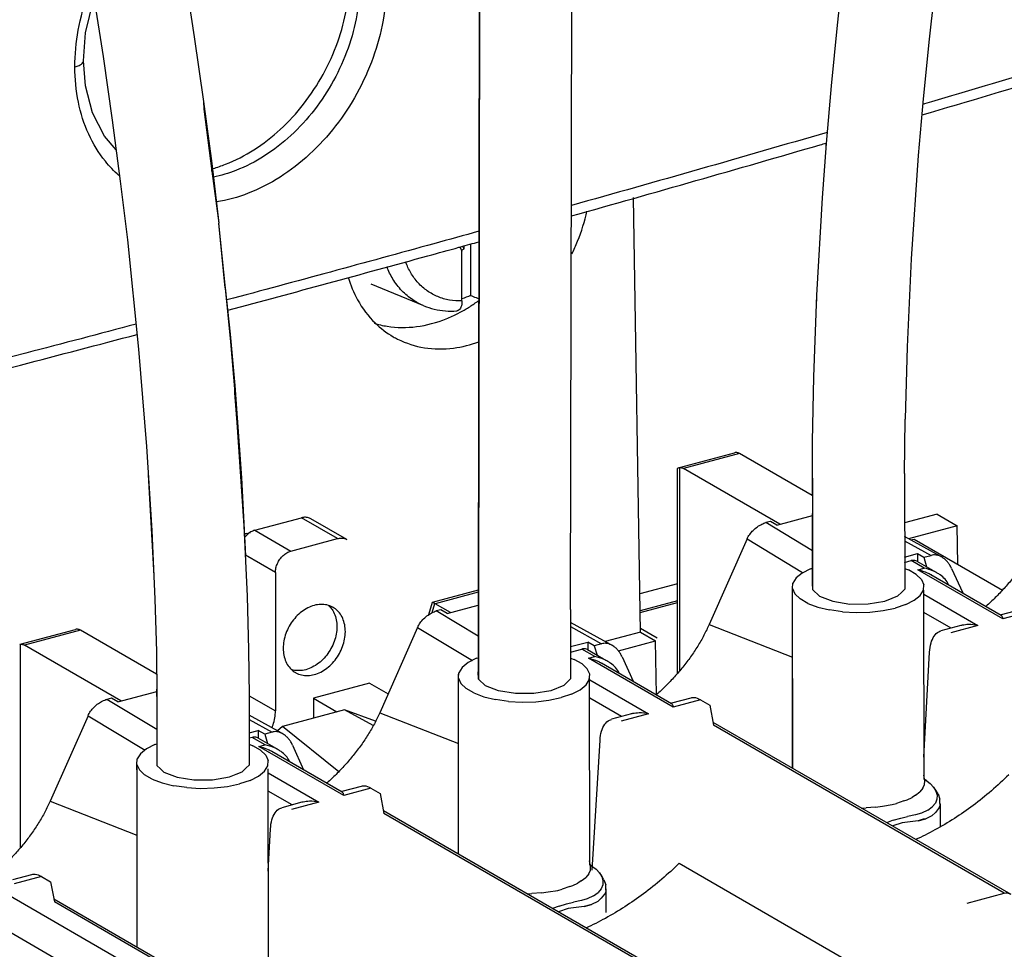
# Model space of a CAD drawing. Extents: x -191 to 726, y -820 to -148.
# Drawn here: x -51 to -25, y -312 to -288 of the extents above; entities that cross this region are included whole.
import ezdxf

# ---------------------------------------------------------------- set-up
doc = ezdxf.new("R2010")
doc.units = 0
doc.header["$LTSCALE"] = 1.21
doc.header["$MEASUREMENT"] = 0
doc.layers.get('0').update_dxf_attribs({"linetype": 'CONTINUOUS'})

msp = doc.modelspace()

# ---------------------------------------------------------------- linework, layer by layer
for p, q in [((-39.02209, -271.75956), (-39.07801, -303.03603)), ((-39.01755, -271.7602), (-39.07364, -303.21813)), ((-36.62177, -303.21179), (-36.56562, -271.71693)), ((-29.34407, -285.97855), (-29.53576, -287.67631)), ((-46.9038, -286.22204), (-46.62534, -287.99085)), ((-26.9013, -286.37514), (-27.09004, -288.04676)), ((-49.32257, -286.7725), (-49.0485, -288.51344)), ((-29.53576, -287.67631), (-29.69675, -289.29242)), ((-46.62534, -287.99085), (-46.37845, -289.70334)), ((-27.09004, -288.04676), (-27.24856, -289.63807)), ((-49.573, -288.62247), (-49.573, -288.62242)), ((-49.0485, -288.51344), (-48.80548, -290.19906)), ((-29.69675, -289.29242), (-29.82969, -290.82245)), ((-46.37845, -289.70334), (-46.37242, -289.91283)), ((-46.37845, -289.70334), (-46.16123, -291.35463)), ((-27.24856, -289.63807), (-27.37945, -291.14446)), ((-46.37242, -289.91283), (-46.1555, -291.56188)), ((-48.80548, -290.19906), (-48.59167, -291.82447)), ((-29.82969, -290.82245), (-29.93722, -292.26183)), ((-29.8241, -290.97495), (-29.82969, -290.82245)), ((-27.37945, -291.14446), (-27.56874, -293.88442)), ((-46.1555, -291.56188), (-46.16123, -291.35463)), ((-46.16123, -291.35463), (-45.97178, -292.93985)), ((-46.1555, -291.56188), (-45.97178, -292.93985)), ((-48.59167, -291.82447), (-48.4052, -293.38476)), ((-34.76479, -303.80733), (-34.94826, -292.26094)), ((-29.93722, -292.26183), (-30.08663, -294.85051)), ((-45.66858, -295.89263), (-45.97178, -292.93985)), ((-45.80294, -294.65722), (-45.97178, -292.93985)), ((-48.4052, -293.38476), (-48.10685, -296.29032)), ((-39.56706, -293.56806), (-39.51068, -293.68143)), ((-39.45225, -293.62537), (-39.4494, -293.53476)), ((-39.27976, -293.48675), (-39.27976, -294.86024)), ((-39.51068, -295.00746), (-39.51068, -293.68143)), ((-27.56874, -293.88442), (-27.67872, -296.23028)), ((-45.80294, -294.65722), (-45.66858, -295.89263)), ((-45.80294, -294.65722), (-45.66352, -296.09373)), ((-40.52515, -295.13472), (-41.92762, -294.55936)), ((-30.08663, -294.85051), (-30.16609, -297.02218)), ((-30.08663, -294.85051), (-30.08186, -295.01585)), ((-45.66858, -295.89263), (-45.55104, -297.25044)), ((-45.66858, -295.89263), (-45.66352, -296.09373)), ((-48.10685, -296.29032), (-47.89551, -298.87652)), ((-45.66352, -296.09373), (-45.54613, -297.44965)), ((-27.67872, -296.23028), (-27.7302, -298.14596)), ((-30.16609, -297.02218), (-30.1967, -298.74009)), ((-45.55104, -297.25044), (-45.37457, -299.70454)), ((-45.54613, -297.44965), (-45.55104, -297.25044)), ((-45.37457, -299.70454), (-45.54613, -297.44965)), ((-45.54613, -297.44965), (-45.3073, -300.98523)), ((-27.74402, -299.59611), (-27.7302, -298.14596)), ((-47.89551, -298.87652), (-47.75625, -301.10416)), ((-30.1967, -298.74009), (-30.19606, -300.15209)), ((-33.73095, -299.43386), (-32.2637, -299.04055)), ((-32.13046, -299.06282), (-33.61806, -299.46158)), ((-32.24307, -299.03616), (-32.26111, -299.04016)), ((-30.19604, -300.18009), (-32.13046, -299.06282)), ((-47.8483, -299.63174), (-47.70197, -302.31343)), ((-33.78273, -304.90573), (-33.78273, -299.47982)), ((-33.74624, -299.43826), (-33.73066, -299.43492)), ((-33.73066, -299.43492), (-33.73066, -304.84472)), ((-31.05631, -300.94118), (-33.61806, -299.46158)), ((-27.74402, -299.59611), (-27.74117, -302.66835)), ((-45.37457, -299.70454), (-45.26364, -301.7774)), ((-45.37457, -299.70454), (-45.3073, -300.98523)), ((-30.19517, -300.15209), (-30.19295, -302.67824)), ((-31.13896, -300.96333), (-30.19582, -300.71052)), ((-30.19583, -302.48714), (-30.19582, -300.65421)), ((-30.19356, -302.58649), (-30.19582, -300.65421)), ((-26.88106, -300.67323), (-27.74281, -300.90424)), ((-26.88106, -300.67323), (-26.34798, -300.98112)), ((-45.3073, -300.98523), (-45.2236, -302.84999)), ((-45.01319, -301.10256), (-43.77352, -300.77025)), ((-42.81639, -301.32307), (-43.77352, -300.77025)), ((-42.56632, -301.34977), (-43.52345, -300.79695)), ((-31.30786, -300.86578), (-31.43186, -300.89902)), ((-30.19583, -301.64447), (-31.43186, -300.89902)), ((-31.13896, -300.96333), (-31.30786, -300.86578)), ((-26.34798, -300.98112), (-27.63617, -301.32643)), ((-26.33173, -302.00387), (-26.34798, -300.98112)), ((-47.75625, -301.10416), (-47.67411, -302.93409)), ((-45.2384, -301.18479), (-45.13368, -301.15672)), ((-45.2384, -301.18479), (-45.20142, -301.20615)), ((-45.01319, -301.10256), (-44.05605, -301.65537)), ((-44.05605, -301.65537), (-42.81639, -301.32307)), ((-31.93032, -301.33341), (-32.93675, -303.60441)), ((-31.93032, -301.33341), (-30.45607, -302.22252)), ((-26.79692, -301.79096), (-27.74247, -301.2676)), ((-27.74237, -301.37947), (-27.03906, -301.76875)), ((-27.57983, -301.35762), (-27.49159, -301.33396)), ((-27.49159, -301.33396), (-25.14131, -302.69142)), ((-44.46927, -302.22581), (-45.26422, -301.76667)), ((-27.74196, -301.81434), (-27.40289, -301.72345)), ((-27.40289, -301.72345), (-27.23399, -301.82101)), ((-27.40289, -301.72345), (-27.40289, -301.92582)), ((-27.23399, -301.82101), (-27.03906, -301.76875)), ((-27.74183, -301.95714), (-27.56456, -301.90962)), ((-27.22183, -302.10757), (-27.56456, -301.90962)), ((-27.41452, -301.92564), (-26.98399, -302.1743)), ((-27.23399, -301.82101), (-27.15936, -302.07301)), ((-44.46927, -302.22581), (-44.46927, -305.90315)), ((-30.46556, -302.23825), (-30.62442, -302.36793)), ((-30.24166, -302.12441), (-30.46556, -302.23825)), ((-30.24166, -302.12441), (-30.19583, -302.10914)), ((-27.74168, -302.11781), (-27.64184, -302.1554)), ((-27.43586, -302.27437), (-27.64184, -302.1554)), ((-27.29724, -302.40759), (-27.43586, -302.27437)), ((-27.38712, -302.15188), (-27.22183, -302.10757)), ((-25.13361, -303.45344), (-27.38712, -302.15188)), ((-27.04453, -302.27911), (-25.17604, -303.35829)), ((-26.49209, -302.1174), (-26.19777, -302.76817)), ((-33.78273, -302.52329), (-34.78094, -302.79087)), ((-30.72236, -302.65165), (-30.71128, -302.50777)), ((-30.62442, -302.36793), (-30.71128, -302.50777)), ((-30.19583, -302.48714), (-30.19356, -302.58649)), ((-27.29724, -302.40759), (-27.23205, -302.54924)), ((-27.24313, -302.69312), (-27.23205, -302.54924)), ((-39.0774, -302.69057), (-40.29972, -303.01822)), ((-39.0775, -302.74858), (-40.22193, -303.05536)), ((-30.72303, -307.42271), (-30.72236, -302.65165)), ((-30.71864, -307.42525), (-30.72236, -302.65165)), ((-30.72236, -302.65165), (-30.65716, -302.7933)), ((-30.65716, -302.7933), (-30.51855, -302.92652)), ((-30.19356, -302.58649), (-30.19294, -302.67824)), ((-30.19294, -302.67824), (-30.00227, -302.85486)), ((-27.92217, -302.84832), (-27.82748, -302.75604)), ((-27.82748, -302.75604), (-27.74117, -302.66835)), ((-27.48885, -302.96263), (-27.32999, -302.83296)), ((-27.32999, -302.83296), (-27.24313, -302.69312)), ((-27.24313, -302.69312), (-27.23318, -307.71735)), ((-27.2321, -302.80051), (-25.79477, -303.63067)), ((-47.67411, -302.93409), (-47.63412, -304.32732)), ((-45.2236, -302.84999), (-45.18269, -304.27553)), ((-40.30459, -303.02127), (-40.39839, -303.34621)), ((-40.30217, -303.01888), (-40.30453, -303.02115)), ((-40.29785, -303.2872), (-40.22968, -303.05105)), ((-39.8166, -303.28946), (-40.22193, -303.05536)), ((-39.89925, -303.31161), (-39.07802, -303.09147)), ((-39.07802, -303.03603), (-39.07802, -304.86811)), ((-33.78273, -302.97408), (-34.77381, -303.23975)), ((-34.77308, -303.28583), (-33.78273, -303.02036)), ((-30.31256, -303.04549), (-30.51855, -302.92652)), ((-30.31256, -303.04549), (-30.04822, -303.14501)), ((-30.00227, -302.85486), (-29.79182, -302.9362)), ((-29.79182, -302.9362), (-29.65341, -302.98998)), ((-29.65341, -302.98998), (-29.20116, -303.06183)), ((-29.20116, -303.06183), (-28.71345, -303.0601)), ((-28.71345, -303.0601), (-28.26455, -302.98507)), ((-28.26455, -302.98507), (-28.07668, -302.90981)), ((-28.07668, -302.90981), (-27.92217, -302.84832)), ((-27.71275, -303.07648), (-27.99191, -303.16952)), ((-27.71275, -303.07648), (-27.48885, -302.96263)), ((-40.06815, -303.21406), (-40.19215, -303.2473)), ((-39.07802, -303.91923), (-40.19215, -303.2473)), ((-39.89925, -303.31161), (-40.06815, -303.21406)), ((-39.07364, -303.21813), (-39.07364, -305.06001)), ((-36.62177, -303.21179), (-36.62177, -305.05134)), ((-30.04822, -303.14501), (-29.73707, -303.22073)), ((-29.39271, -303.26934), (-29.73707, -303.22073)), ((-29.39271, -303.26934), (-29.03019, -303.28871)), ((-29.03019, -303.28871), (-28.66535, -303.27801)), ((-28.66535, -303.27801), (-28.31415, -303.23769)), ((-28.31415, -303.23769), (-27.99191, -303.16952)), ((-26.50599, -303.70535), (-27.23221, -303.28591)), ((-24.66939, -303.21304), (-25.17841, -303.34948)), ((-24.41048, -303.2596), (-25.13361, -303.45344)), ((-35.55721, -304.13924), (-36.62177, -303.55)), ((-32.93675, -303.60441), (-30.72262, -304.47132)), ((-51.25153, -304.13042), (-49.78428, -303.73711)), ((-49.65104, -303.75938), (-51.13864, -304.15814)), ((-49.76365, -303.73272), (-49.78169, -303.73672)), ((-47.62937, -304.92704), (-49.65104, -303.75938)), ((-40.69061, -303.68169), (-41.69704, -305.95269)), ((-40.69061, -303.68169), (-39.2329, -304.56083)), ((-36.62177, -303.66182), (-35.79935, -304.11703)), ((-34.76479, -303.80733), (-35.70265, -304.05874)), ((-34.76647, -303.70153), (-34.31855, -303.96024)), ((-34.76479, -303.80733), (-34.36395, -304.03885)), ((-26.24491, -303.63537), (-26.77682, -303.77795)), ((-25.79477, -303.63067), (-26.5179, -303.82452)), ((-51.26682, -304.13482), (-51.25124, -304.13148)), ((-51.25124, -304.13148), (-51.25124, -309.54127)), ((-36.62177, -304.19466), (-36.16318, -304.07173)), ((-35.99428, -304.16928), (-36.16318, -304.07173)), ((-36.16318, -304.07173), (-36.16318, -304.2741)), ((-35.79935, -304.11703), (-35.99428, -304.16928)), ((-35.352, -304.30371), (-34.36395, -304.03885)), ((-34.34116, -305.47275), (-34.36395, -304.03885)), ((-48.57689, -305.63774), (-51.13864, -304.15814)), ((-47.63412, -304.32732), (-47.62038, -305.51647)), ((-45.18269, -304.27553), (-45.16852, -305.50438)), ((-36.62177, -304.33749), (-36.32485, -304.2579)), ((-35.98212, -304.45585), (-36.32485, -304.2579)), ((-36.17481, -304.27392), (-35.74428, -304.52258)), ((-35.99428, -304.16928), (-35.91965, -304.42129)), ((-27.23305, -307.12988), (-27.07878, -304.33978)), ((-39.34775, -304.61923), (-39.50661, -304.7489)), ((-39.12385, -304.50538), (-39.34775, -304.61923)), ((-39.12385, -304.50538), (-39.07802, -304.49011)), ((-36.62177, -304.49957), (-36.52403, -304.53637)), ((-36.31805, -304.65534), (-36.52403, -304.53637)), ((-36.17944, -304.78856), (-36.31805, -304.65534)), ((-36.14741, -304.50016), (-35.98212, -304.45585)), ((-33.8939, -305.80172), (-36.14741, -304.50016)), ((-35.80481, -304.62739), (-33.93633, -305.70657)), ((-35.25238, -304.46568), (-34.95806, -305.11645)), ((-39.60531, -309.70054), (-39.60463, -304.92948)), ((-39.60092, -309.70307), (-39.60463, -304.92948)), ((-39.60455, -305.03263), (-39.59347, -304.88874)), ((-39.50661, -304.7489), (-39.59347, -304.88874)), ((-39.07364, -305.06001), (-39.07802, -304.86811)), ((-36.11424, -304.93021), (-36.17944, -304.78856)), ((-36.12532, -305.07409), (-36.11424, -304.93021)), ((-41.96931, -305.16724), (-43.45691, -305.56601)), ((-41.96931, -305.16724), (-41.47538, -305.45253)), ((-39.60455, -305.03263), (-39.53935, -305.17427)), ((-39.53935, -305.17427), (-39.40074, -305.3075)), ((-38.88295, -305.23664), (-39.07364, -305.06001)), ((-36.62177, -305.05134), (-36.80436, -305.22929)), ((-36.21218, -305.21393), (-36.12532, -305.07409)), ((-36.1254, -304.97095), (-36.11545, -309.99517)), ((-36.11427, -305.07839), (-34.55504, -305.97896)), ((-48.65954, -305.65989), (-47.62477, -305.38251)), ((-47.62038, -305.51647), (-47.62477, -305.3255)), ((-47.62477, -305.3255), (-47.62477, -307.15913)), ((-39.19476, -305.42646), (-39.40074, -305.3075)), ((-39.19476, -305.42646), (-38.93041, -305.52598)), ((-38.53499, -305.37112), (-38.88295, -305.23664)), ((-38.08273, -305.44296), (-38.53499, -305.37112)), ((-37.59502, -305.44124), (-38.08273, -305.44296)), ((-37.14612, -305.36621), (-37.59502, -305.44124)), ((-36.80436, -305.22929), (-37.14612, -305.36621)), ((-36.59494, -305.45745), (-36.37104, -305.3436)), ((-36.37104, -305.3436), (-36.21218, -305.21393)), ((-48.82844, -305.56234), (-48.95244, -305.59557)), ((-47.62477, -306.39629), (-48.95244, -305.59557)), ((-48.65954, -305.65989), (-48.82844, -305.56234)), ((-47.62038, -305.51647), (-47.62038, -307.35103)), ((-45.16852, -305.50438), (-45.16852, -307.34236)), ((-45.16631, -305.50056), (-44.46927, -305.90315)), ((-43.45691, -305.56601), (-43.45691, -306.09143)), ((-43.45691, -305.56601), (-42.83556, -305.92488)), ((-38.93041, -305.52598), (-38.61926, -305.6017)), ((-38.2749, -305.65031), (-38.61926, -305.6017)), ((-38.2749, -305.65031), (-37.91238, -305.66968)), ((-37.91238, -305.66968), (-37.54755, -305.65898)), ((-37.54755, -305.65898), (-37.19634, -305.61866)), ((-37.19634, -305.61866), (-36.87411, -305.55049)), ((-36.59494, -305.45745), (-36.87411, -305.55049)), ((-35.26628, -306.05363), (-36.11438, -305.56379)), ((-33.42968, -305.56131), (-33.93869, -305.69776)), ((-33.17077, -305.60788), (-33.8939, -305.80172)), ((-33.17077, -305.60788), (-32.92375, -305.75055)), ((-42.63044, -305.8699), (-44.28332, -306.31297)), ((-41.80694, -306.17804), (-42.63044, -305.8699)), ((-41.8672, -306.29247), (-42.63044, -305.8699)), ((-41.69704, -305.95269), (-39.6048, -306.77187)), ((-32.92375, -305.75055), (-32.82335, -306.28027)), ((-49.4509, -306.02997), (-50.45732, -308.30097)), ((-49.4509, -306.02997), (-47.93563, -306.94382)), ((-44.3175, -306.48752), (-45.16852, -306.01648)), ((-45.16852, -306.12829), (-44.55963, -306.46531)), ((-35.0052, -305.98365), (-35.53711, -306.12623)), ((-34.55504, -305.97896), (-35.27818, -306.1728)), ((-32.83838, -306.20095), (-24.91925, -310.77482)), ((-59.22279, -306.37279), (-43.23299, -315.60806)), ((-45.16852, -306.48569), (-44.92347, -306.42001)), ((-44.75457, -306.51756), (-44.92347, -306.42001)), ((-44.92347, -306.42001), (-44.92347, -306.62238)), ((-44.55963, -306.46531), (-44.75457, -306.51756)), ((-44.28332, -306.31297), (-44.41549, -306.43328)), ((-42.7873, -307.51921), (-44.28332, -306.31297)), ((-25.09258, -310.74535), (-32.82335, -306.28027)), ((-45.08514, -306.60618), (-45.16852, -306.62853)), ((-44.74241, -306.80413), (-45.08514, -306.60618)), ((-44.9351, -306.62219), (-44.50457, -306.87086)), ((-44.75457, -306.51756), (-44.67994, -306.76957)), ((-36.04614, -310.13262), (-35.83872, -306.68177)), ((-47.8945, -306.91025), (-48.05335, -307.03992)), ((-47.67059, -306.7964), (-47.8945, -306.91025)), ((-47.67059, -306.7964), (-47.62477, -306.78113)), ((-45.16852, -306.79059), (-45.07078, -306.82739)), ((-44.8648, -306.94636), (-45.07078, -306.82739)), ((-44.9077, -306.84844), (-44.74241, -306.80413)), ((-42.65419, -308.15), (-44.9077, -306.84844)), ((-44.72618, -307.07958), (-44.8648, -306.94636)), ((-44.5651, -306.97567), (-42.69662, -308.05485)), ((-44.01267, -306.81396), (-43.71835, -307.46473)), ((-43.78516, -316.26007), (-59.71866, -307.05731)), ((-48.15139, -307.32365), (-48.14022, -307.17976)), ((-48.05335, -307.03992), (-48.14022, -307.17976)), ((-47.62477, -307.15913), (-47.62038, -307.35103)), ((-44.72618, -307.07958), (-44.66098, -307.22123)), ((-44.67206, -307.36511), (-44.66098, -307.22123)), ((-48.15168, -307.32367), (-48.0861, -307.46529)), ((-48.15132, -307.46528), (-48.1513, -307.32365)), ((-48.14754, -312.17476), (-48.14687, -307.4037)), ((-48.14315, -312.1773), (-48.14687, -307.4037)), ((-48.0861, -307.46529), (-47.94748, -307.59852)), ((-47.62038, -307.35103), (-47.52047, -307.44359)), ((-47.52047, -307.44359), (-47.43167, -307.527)), ((-47.43167, -307.527), (-47.08373, -307.66147)), ((-45.51319, -307.58523), (-45.35313, -307.51963)), ((-45.35313, -307.51963), (-45.24412, -307.41338)), ((-45.24412, -307.41338), (-45.16852, -307.34236)), ((-44.91778, -307.63463), (-44.75893, -307.50495)), ((-44.75893, -307.50495), (-44.67206, -307.36511)), ((-44.66763, -307.44517), (-44.65769, -312.4694)), ((-47.7415, -307.71749), (-47.94748, -307.59852)), ((-47.7415, -307.71749), (-47.47716, -307.817)), ((-47.08373, -307.66147), (-46.63447, -307.73286)), ((-46.63447, -307.73286), (-46.32205, -307.73176)), ((-46.32205, -307.73176), (-46.14177, -307.73226)), ((-46.14177, -307.73226), (-45.69286, -307.65723)), ((-45.69286, -307.65723), (-45.51319, -307.58523)), ((-45.14169, -307.74847), (-45.42086, -307.84151)), ((-45.14169, -307.74847), (-44.91778, -307.63463)), ((-44.66106, -307.54998), (-43.31535, -308.32723)), ((-27.2082, -307.76311), (-27.23358, -307.6085)), ((-27.2145, -307.86047), (-27.2082, -307.76311)), ((-27.21397, -307.71683), (-27.18053, -307.73849)), ((-27.21397, -307.71683), (-27.14706, -307.7676)), ((-27.20792, -307.72667), (-27.14706, -307.7676)), ((-27.18053, -307.73849), (-27.14706, -307.7676)), ((-27.14706, -307.7676), (-27.06217, -307.83243)), ((-27.14582, -307.76604), (-27.14066, -307.77013)), ((-47.47716, -307.817), (-47.16601, -307.89272)), ((-46.82165, -307.94133), (-47.16601, -307.89272)), ((-46.82165, -307.94133), (-46.45912, -307.96071)), ((-46.45912, -307.96071), (-46.09429, -307.95)), ((-46.09429, -307.95), (-45.74308, -307.90968)), ((-45.74308, -307.90968), (-45.42086, -307.84151)), ((-44.02657, -308.40191), (-44.66116, -308.03538)), ((-42.18997, -307.90959), (-42.69898, -308.04604)), ((-41.93105, -307.95616), (-42.65419, -308.15)), ((-41.93105, -307.95616), (-41.68404, -308.09883)), ((-27.45448, -308.14545), (-27.33914, -308.05432)), ((-27.25859, -307.95841), (-27.33914, -308.05432)), ((-27.25859, -307.95841), (-27.2145, -307.86047)), ((-26.97103, -307.93131), (-27.06217, -307.83243)), ((-26.93151, -307.97926), (-26.97103, -307.93131)), ((-26.97103, -307.93131), (-26.90928, -308.03418)), ((-26.85224, -308.11115), (-26.93151, -307.97926)), ((-26.90928, -308.03418), (-26.87932, -308.13982)), ((-50.45732, -308.30097), (-48.15156, -309.20375)), ((-43.76549, -308.33192), (-44.2974, -308.47451)), ((-43.31535, -308.32723), (-44.03848, -308.52107)), ((-41.68404, -308.09883), (-41.58364, -308.62855)), ((-27.76249, -308.29503), (-27.96156, -308.36609)), ((-27.76249, -308.29503), (-27.67675, -308.26358)), ((-27.67675, -308.26358), (-27.54448, -308.20046)), ((-27.45448, -308.14545), (-27.54448, -308.20046)), ((-26.88373, -308.24637), (-26.92524, -308.35119)), ((-26.87932, -308.13982), (-26.88373, -308.24637)), ((-26.85224, -308.11115), (-26.80743, -308.24778)), ((-26.8054, -308.2935), (-26.80743, -308.24778)), ((-26.80588, -308.35553), (-26.80743, -308.24778)), ((-41.59867, -308.54922), (-33.67954, -313.1231)), ((-28.88646, -308.48347), (-28.76677, -308.4813)), ((-28.51264, -308.46354), (-28.76677, -308.4813)), ((-28.51264, -308.46354), (-28.33213, -308.43191)), ((-28.33213, -308.43191), (-28.0768, -308.39416)), ((-28.0768, -308.39416), (-27.96156, -308.36609)), ((-27.12989, -308.54091), (-27.29576, -308.61752)), ((-27.12989, -308.54091), (-27.00657, -308.45078)), ((-26.92524, -308.35119), (-27.00657, -308.45078)), ((-26.83913, -308.49517), (-26.92351, -308.6008)), ((-26.81531, -308.45591), (-26.83913, -308.49517)), ((-26.80125, -308.38685), (-26.81531, -308.45591)), ((-26.80588, -308.35553), (-26.80125, -308.38685)), ((-26.80125, -308.38685), (-26.80265, -308.35539)), ((-26.80125, -308.38685), (-26.80101, -308.97952)), ((-33.85287, -313.09363), (-41.58364, -308.62855)), ((-28.04489, -308.811), (-28.22005, -308.87571)), ((-28.04489, -308.811), (-27.84437, -308.75364)), ((-27.84437, -308.75364), (-27.66226, -308.70727)), ((-27.37979, -308.82452), (-27.8048, -308.87645)), ((-27.4539, -308.66143), (-27.66226, -308.70727)), ((-27.29576, -308.61752), (-27.4539, -308.66143)), ((-27.37979, -308.82452), (-27.18182, -308.76984)), ((-27.24696, -308.78412), (-27.37979, -308.82452)), ((-27.18182, -308.76984), (-27.24696, -308.78412)), ((-27.01725, -308.69079), (-27.18182, -308.76984)), ((-26.92351, -308.6008), (-27.01725, -308.69079)), ((-44.66163, -310.16251), (-44.59936, -309.03633)), ((-27.8048, -308.87645), (-28.05902, -308.96137)), ((-36.09047, -310.04094), (-36.11585, -309.88632)), ((-36.14086, -310.23623), (-36.09677, -310.13829)), ((-36.09677, -310.13829), (-36.09047, -310.04094)), ((-36.09625, -309.99465), (-36.0628, -310.01632)), ((-36.09625, -309.99465), (-36.02934, -310.04542)), ((-36.09019, -310.00449), (-36.02934, -310.04542)), ((-36.0628, -310.01632), (-36.02934, -310.04542)), ((-36.02934, -310.04542), (-35.94444, -310.11026)), ((-36.0281, -310.04386), (-36.02293, -310.04796)), ((-35.8533, -310.20913), (-35.94444, -310.11026)), ((-33.73416, -309.95217), (-26.02312, -314.40586)), ((-50.95026, -310.25787), (-51.45927, -310.39432)), ((-50.69134, -310.30444), (-51.41448, -310.49828)), ((-50.69134, -310.30444), (-50.44433, -310.44711)), ((-36.33675, -310.42327), (-36.42676, -310.47828)), ((-36.33675, -310.42327), (-36.22142, -310.33214)), ((-36.14086, -310.23623), (-36.22142, -310.33214)), ((-35.81379, -310.25708), (-35.8533, -310.20913)), ((-35.8533, -310.20913), (-35.79155, -310.312)), ((-35.73451, -310.38897), (-35.81379, -310.25708)), ((-35.79155, -310.312), (-35.76159, -310.41764)), ((-35.76159, -310.41764), (-35.76601, -310.5242)), ((-35.73451, -310.38897), (-35.6897, -310.52561)), ((-50.44433, -310.44711), (-50.34393, -310.97683)), ((-37.21441, -310.70974), (-36.95907, -310.67198)), ((-36.95907, -310.67198), (-36.84384, -310.64391)), ((-36.64477, -310.57285), (-36.84384, -310.64391)), ((-36.64477, -310.57285), (-36.55902, -310.54141)), ((-36.55902, -310.54141), (-36.42676, -310.47828)), ((-35.80752, -310.62902), (-35.88884, -310.7286)), ((-35.76601, -310.5242), (-35.80752, -310.62902)), ((-35.68352, -310.66467), (-35.69759, -310.73374)), ((-35.68767, -310.57132), (-35.6897, -310.52561)), ((-35.68815, -310.63336), (-35.6897, -310.52561)), ((-35.68815, -310.63336), (-35.68352, -310.66467)), ((-35.68352, -310.66467), (-35.68492, -310.63321)), ((-35.68352, -310.66467), (-35.68329, -311.25734)), ((-50.35896, -310.8975), (-42.43983, -315.47138)), ((-37.76873, -310.76129), (-37.64905, -310.75912)), ((-37.39492, -310.74137), (-37.64905, -310.75912)), ((-37.39492, -310.74137), (-37.21441, -310.70974)), ((-36.33617, -310.93925), (-36.54453, -310.98509)), ((-36.17804, -310.89535), (-36.33617, -310.93925)), ((-36.01216, -310.81873), (-36.17804, -310.89535)), ((-36.01216, -310.81873), (-35.88884, -310.7286)), ((-35.80578, -310.87862), (-35.89953, -310.96861)), ((-35.7214, -310.77299), (-35.80578, -310.87862)), ((-35.69759, -310.73374), (-35.7214, -310.77299)), ((-26.08431, -311.0112), (-25.09258, -310.74535)), ((-42.61316, -315.44191), (-50.34393, -310.97683)), ((-36.92717, -311.08882), (-37.10233, -311.15354)), ((-36.68707, -311.15427), (-36.9413, -311.2392)), ((-36.92717, -311.08882), (-36.72664, -311.03146)), ((-36.72664, -311.03146), (-36.54453, -310.98509)), ((-36.26207, -311.10234), (-36.68707, -311.15427)), ((-36.26207, -311.10234), (-36.06409, -311.04766)), ((-36.12923, -311.06195), (-36.26207, -311.10234)), ((-36.06409, -311.04766), (-36.12923, -311.06195)), ((-35.89953, -310.96861), (-36.06409, -311.04766))]:
    msp.add_line(p, q)
for points in [[(-49.573, -288.62242), (-49.51495, -287.88231), (-49.30142, -287.00286), (-49.29041, -286.97681)], [(-48.70185, -290.98693), (-49.01322, -290.62917), (-49.3326, -290.00745), (-49.5215, -289.28957), (-49.573, -288.62247)]]:
    msp.add_lwpolyline(points)
for points, knots in [([(-46.12495, -291.4859), (-46.01375, -291.45375), (-45.63649, -291.32545), (-45.0154, -291.00487), (-44.31465, -290.45995), (-43.69422, -289.7821), (-43.17888, -288.99739), (-42.79228, -288.13829), (-42.55426, -287.25011), (-42.49806, -286.64963), (-42.49806, -286.35829)], [0, 0, 0, 0, 0.34724779, 1.19387913, 2.0821039, 2.99715306, 3.93830981, 4.88678544, 5.81120506, 6.68520166, 6.68520166, 6.68520166, 6.68520166]), ([(-42.2218, -286.51786), (-42.2218, -286.81264), (-42.27853, -287.4154), (-42.5167, -288.30251), (-42.89964, -289.1553), (-43.41108, -289.93799), (-44.03076, -290.61847), (-44.73539, -291.16788), (-45.44101, -291.5322), (-45.91365, -291.67428), (-46.11669, -291.71618)], [0, 0, 0, 0, 0.8843483, 1.80517847, 2.74409272, 3.67695131, 4.59864544, 5.49274292, 6.34359765, 6.96554132, 6.96554132, 6.96554132, 6.96554132]), ([(-41.51895, -286.56746), (-41.51895, -286.89507), (-41.58261, -287.5668), (-41.8494, -288.55414), (-42.27707, -289.50137), (-42.84603, -290.36891), (-43.53421, -291.12286), (-44.31777, -291.73269), (-45.15763, -292.16622), (-45.74934, -292.33129), (-46.03901, -292.37683)], [0, 0, 0, 0, 0.98284083, 2.01170488, 3.05528112, 4.08757536, 5.11153577, 6.10402468, 7.05055145, 7.93021331, 7.93021331, 7.93021331, 7.93021331]), ([(-49.79972, -288.7872), (-49.79972, -288.45997), (-49.73446, -287.78939), (-49.55384, -287.14103), (-49.43552, -286.81986)], [0, 0, 0, 0, 0.98167918, 2.00851561, 2.00851561, 2.00851561, 2.00851561]), ([(-49.79972, -288.7872), (-49.75964, -288.77691), (-49.6907, -288.75353), (-49.60893, -288.70424), (-49.57428, -288.65265), (-49.57317, -288.62606), (-49.57328, -288.62248)], [0, 0, 0, 0, 0.124134034, 0.216422772, 0.284983224, 0.295723394, 0.295723394, 0.295723394, 0.295723394]), ([(-48.63085, -291.67065), (-48.76034, -291.55613), (-49.07628, -291.22458), (-49.47164, -290.57236), (-49.7427, -289.71298), (-49.79972, -289.09973), (-49.79972, -288.7872)], [0, 0, 0, 0, 0.51857541, 1.36692313, 2.26257492, 3.20015916, 3.20015916, 3.20015916, 3.20015916]), ([(-36.58561, -293.75507), (-36.53174, -293.64506), (-36.36739, -293.2771), (-36.24649, -292.89021), (-36.1865, -292.6164)], [0, 0, 0, 0, 0.36748375, 1.20839727, 1.20839727, 1.20839727, 1.20839727]), ([(-39.05824, -293.15494), (-39.45775, -293.26564), (-41.68925, -293.88208), (-43.92344, -294.48879), (-45.75922, -294.98057)], [0, 0, 0, 0, 1.24369557, 6.94522632, 6.94522632, 6.94522632, 6.94522632]), ([(-45.73129, -295.25264), (-43.9585, -294.7773), (-41.91146, -294.22118), (-39.86668, -293.65688), (-39.5912, -293.5807)], [0, 0, 0, 0, 5.50622256, 6.36365425, 6.36365425, 6.36365425, 6.36365425]), ([(-40.52515, -295.13471), (-40.62677, -295.09299), (-40.83773, -294.98132), (-41.12084, -294.74241), (-41.35094, -294.43927), (-41.46181, -294.21286), (-41.50566, -294.10088)], [0, 0, 0, 0, 0.32953743, 0.71079791, 1.1019918, 1.46275159, 1.46275159, 1.46275159, 1.46275159]), ([(-39.51068, -295.00746), (-39.62162, -295.01046), (-39.84147, -294.99525), (-40.1559, -294.9044), (-40.43946, -294.74848), (-40.68333, -294.53231), (-40.87684, -294.26781), (-40.96996, -294.06875), (-41.00743, -293.96702)], [0, 0, 0, 0, 0.33294757, 0.65575636, 0.97445402, 1.29567613, 1.62559132, 1.95083503, 1.95083503, 1.95083503, 1.95083503]), ([(-42.53619, -294.37724), (-42.47323, -294.58491), (-42.29106, -295.02617), (-41.88203, -295.57572), (-41.51307, -295.85682), (-41.3385, -295.9577)], [0, 0, 0, 0, 0.65102014, 1.42086313, 2.02574776, 2.02574776, 2.02574776, 2.02574776]), ([(-39.27976, -294.86024), (-39.23203, -294.87931), (-39.15997, -294.9081), (-39.08789, -294.93689), (-39.06355, -294.94661)], [0, 0, 0, 0, 0.154180846, 0.232819861, 0.232819861, 0.232819861, 0.232819861]), ([(-40.52515, -295.13472), (-40.43487, -295.17176), (-40.24608, -295.23231), (-39.9508, -295.27866), (-39.74971, -295.28011), (-39.64937, -295.27386)], [0, 0, 0, 0, 0.29275291, 0.591928258, 0.893536143, 0.893536143, 0.893536143, 0.893536143]), ([(-39.51068, -295.00746), (-39.51068, -295.03704), (-39.51436, -295.09243), (-39.5327, -295.16762), (-39.56279, -295.22636), (-39.6034, -295.26394), (-39.6353, -295.27284), (-39.64938, -295.27381)], [0, 0, 0, 0, 0.088742498, 0.165766092, 0.230747985, 0.284256707, 0.326602582, 0.326602582, 0.326602582, 0.326602582]), ([(-39.39634, -295.21629), (-39.31428, -295.1674), (-39.22368, -295.10895), (-39.13545, -295.0472), (-39.12551, -295.04018)], [0, 0, 0, 0, 0.286568673, 0.323080711, 0.323080711, 0.323080711, 0.323080711]), ([(-41.84409, -295.59857), (-41.73115, -295.63391), (-41.36254, -295.72059), (-40.70089, -295.72387), (-40.06973, -295.55116), (-39.7165, -295.38945), (-39.61538, -295.33761)], [0, 0, 0, 0, 0.35502963, 1.13197904, 1.95543807, 2.29634753, 2.29634753, 2.29634753, 2.29634753]), ([(-48.17302, -295.62335), (-49.14874, -295.88163), (-53.85419, -297.11829), (-59.17111, -298.46834), (-63.51722, -299.53928), (-64.11956, -299.68708)], [0, 0, 0, 0, 3.0279742, 14.59570849, 16.45633136, 16.45633136, 16.45633136, 16.45633136]), ([(-60.13576, -298.98285), (-57.16917, -298.24068), (-53.17015, -297.21936), (-49.17855, -296.16982), (-48.14495, -295.89596)], [0, 0, 0, 0, 9.17405264, 12.38184178, 12.38184178, 12.38184178, 12.38184178]), ([(-41.3385, -295.9577), (-41.29935, -295.98032), (-41.04086, -296.12001), (-40.50462, -296.29004), (-39.75704, -296.29249), (-39.27826, -296.17264), (-39.06101, -296.09465)], [0, 0, 0, 0, 0.13563253, 0.88131918, 1.65669342, 2.34916047, 2.34916047, 2.34916047, 2.34916047]), ([(-30.19757, -298.74008), (-30.1973, -298.89698), (-30.19676, -299.21075), (-30.19598, -299.68142), (-30.19544, -299.99518), (-30.19517, -300.15209)], [0, 0, 0, 0, 0.4707267, 0.94129001, 1.41201671, 1.41201671, 1.41201671, 1.41201671]), ([(-32.13046, -299.06282), (-32.14272, -299.05574), (-32.16734, -299.04401), (-32.20569, -299.03455), (-32.23106, -299.03454), (-32.24307, -299.03616)], [0, 0, 0, 0, 0.042458493, 0.081275528, 0.117613901, 0.117613901, 0.117613901, 0.117613901]), ([(-33.78264, -299.47959), (-33.78198, -299.46908), (-33.77496, -299.44801), (-33.75525, -299.44001), (-33.74636, -299.43779)], [0, 0, 0, 0, 0.0315921437, 0.0590769432, 0.0590769432, 0.0590769432, 0.0590769432]), ([(-43.52347, -300.79698), (-43.53727, -300.78901), (-43.58244, -300.7676), (-43.6684, -300.75161), (-43.73874, -300.76093), (-43.77352, -300.77025)], [0, 0, 0, 0, 0.047818484, 0.149252945, 0.257278786, 0.257278786, 0.257278786, 0.257278786]), ([(-31.93032, -301.33341), (-31.9115, -301.29094), (-31.86322, -301.20909), (-31.76871, -301.09882), (-31.65997, -301.00726), (-31.54613, -300.93887), (-31.46922, -300.90903), (-31.43186, -300.89902)], [0, 0, 0, 0, 0.139347779, 0.282803282, 0.434004726, 0.563705016, 0.679742633, 0.679742633, 0.679742633, 0.679742633]), ([(-45.01319, -301.10256), (-45.05057, -301.11258), (-45.12494, -301.14419), (-45.21775, -301.21282), (-45.26945, -301.26889), (-45.29089, -301.29628)], [0, 0, 0, 0, 0.116097537, 0.239371636, 0.343712862, 0.343712862, 0.343712862, 0.343712862]), ([(-24.17646, -301.25614), (-24.21998, -301.35434), (-24.31578, -301.55007), (-24.48133, -301.83667), (-24.66859, -302.11758), (-24.87467, -302.38938), (-25.09607, -302.64866), (-25.3296, -302.89296), (-25.49476, -303.04774), (-25.57958, -303.12286), (-25.58124, -303.12433)], [0, 0, 0, 0, 0.3222524, 0.65308473, 0.99225173, 1.3343796, 1.67579106, 2.01451905, 2.34776672, 2.35443237, 2.35443237, 2.35443237, 2.35443237]), ([(-42.81639, -301.32307), (-42.78161, -301.31375), (-42.71127, -301.30442), (-42.62531, -301.32041), (-42.58014, -301.34182), (-42.56633, -301.3498)], [0, 0, 0, 0, 0.108018079, 0.209448424, 0.257278629, 0.257278629, 0.257278629, 0.257278629]), ([(-44.46927, -302.22581), (-44.46927, -302.18451), (-44.45908, -302.10011), (-44.41747, -301.97863), (-44.3521, -301.86635), (-44.2671, -301.77043), (-44.16781, -301.69701), (-44.09343, -301.66539), (-44.05605, -301.65537)], [0, 0, 0, 0, 0.123892834, 0.252561847, 0.382793165, 0.511110846, 0.634391139, 0.750497631, 0.750497631, 0.750497631, 0.750497631]), ([(-26.76062, -301.81105), (-26.76776, -301.80711), (-26.79614, -301.79233), (-26.84692, -301.77219), (-26.91325, -301.75824), (-26.97771, -301.75656), (-27.01921, -301.76343), (-27.03906, -301.76875)], [0, 0, 0, 0, 0.02444461, 0.095976952, 0.163088408, 0.22673258, 0.288374694, 0.288374694, 0.288374694, 0.288374694]), ([(-27.4144, -301.92584), (-27.43124, -301.91615), (-27.48019, -301.89765), (-27.53375, -301.90136), (-27.56456, -301.90962)], [0, 0, 0, 0, 0.058278251, 0.153987489, 0.153987489, 0.153987489, 0.153987489]), ([(-26.49209, -302.1174), (-26.5054, -302.08797), (-26.53512, -302.03182), (-26.5888, -301.95577), (-26.64884, -301.89092), (-26.70688, -301.84354), (-26.74524, -301.81955), (-26.76062, -301.81105)], [0, 0, 0, 0, 0.096896368, 0.190000703, 0.278493055, 0.361238596, 0.413959061, 0.413959061, 0.413959061, 0.413959061]), ([(-27.38712, -302.15188), (-27.30221, -302.16892), (-27.18289, -302.20653), (-27.07251, -302.26281), (-27.04043, -302.28148)], [0, 0, 0, 0, 0.259822708, 0.371182269, 0.371182269, 0.371182269, 0.371182269]), ([(-26.57182, -302.54914), (-26.59569, -302.49561), (-26.66318, -302.39724), (-26.7747, -302.30025), (-26.84894, -302.25244), (-26.87465, -302.23746)], [0, 0, 0, 0, 0.175838933, 0.351143009, 0.440406642, 0.440406642, 0.440406642, 0.440406642]), ([(-43.43622, -303.09806), (-43.49555, -303.11396), (-43.61404, -303.16037), (-43.77823, -303.26483), (-43.92703, -303.40111), (-44.05469, -303.56346), (-44.15605, -303.74527), (-44.22679, -303.93931), (-44.26357, -304.1369), (-44.26472, -304.32954), (-44.23, -304.50928), (-44.16032, -304.66853), (-44.06099, -304.79622), (-43.97817, -304.85917), (-43.93634, -304.88334)], [0, 0, 0, 0, 0.18428466, 0.37855863, 0.58077987, 0.78670844, 0.99555532, 1.20265114, 1.4036129, 1.59557314, 1.77724034, 1.94885278, 2.11225856, 2.25719539, 2.25719539, 2.25719539, 2.25719539]), ([(-42.9361, -303.15144), (-42.94006, -303.14915), (-42.99068, -303.1207), (-43.09844, -303.08019), (-43.26657, -303.06513), (-43.37997, -303.08298), (-43.43622, -303.09806)], [0, 0, 0, 0, 0.013734813, 0.174215241, 0.34027177, 0.514985688, 0.514985688, 0.514985688, 0.514985688]), ([(-40.22968, -303.05105), (-40.24813, -303.04122), (-40.27001, -303.02665), (-40.29653, -303.01942), (-40.302, -303.02014)], [0, 0, 0, 0, 0.0627221739, 0.0792762479, 0.0792762479, 0.0792762479, 0.0792762479]), ([(-40.22968, -303.05105), (-40.22795, -303.05198), (-40.22534, -303.05337), (-40.2228, -303.05489), (-40.22197, -303.05542)], [0, 0, 0, 0, 0.00589256393, 0.00886499183, 0.00886499183, 0.00886499183, 0.00886499183]), ([(-39.07802, -303.03603), (-39.07749, -303.05523), (-39.07643, -303.09673), (-39.07522, -303.15743), (-39.07416, -303.19893), (-39.07364, -303.21813)], [0, 0, 0, 0, 0.057626909, 0.124520094, 0.182147, 0.182147, 0.182147, 0.182147]), ([(-42.97905, -303.1858), (-42.96744, -303.20159), (-42.92467, -303.26565), (-42.86841, -303.39279), (-42.83316, -303.57255), (-42.83383, -303.76507), (-42.87004, -303.96228), (-42.94008, -304.15605), (-43.04087, -304.33811), (-43.16841, -304.50129), (-43.31769, -304.63863), (-43.48267, -304.74394), (-43.60181, -304.79067), (-43.66143, -304.80665)], [0, 0, 0, 0, 0.05879206, 0.23078247, 0.41271713, 0.60455008, 0.80494464, 1.01131978, 1.22000451, 1.42663795, 1.63004438, 1.82557331, 2.01074335, 2.01074335, 2.01074335, 2.01074335]), ([(-43.43622, -304.93673), (-43.37689, -304.92082), (-43.2584, -304.87442), (-43.09421, -304.76995), (-42.9454, -304.63368), (-42.81775, -304.47132), (-42.71639, -304.28951), (-42.64565, -304.09547), (-42.60887, -303.89788), (-42.60772, -303.70524), (-42.64244, -303.5255), (-42.71212, -303.36625), (-42.81145, -303.23857), (-42.89427, -303.17561), (-42.9361, -303.15144)], [0, 0, 0, 0, 0.18428466, 0.37855863, 0.58077987, 0.78670844, 0.99555532, 1.20265114, 1.4036129, 1.59557314, 1.77724034, 1.94885278, 2.11225857, 2.25719539, 2.25719539, 2.25719539, 2.25719539]), ([(-40.69061, -303.68169), (-40.67179, -303.63922), (-40.62351, -303.55737), (-40.529, -303.4471), (-40.42026, -303.35554), (-40.30642, -303.28714), (-40.22951, -303.25731), (-40.19215, -303.2473)], [0, 0, 0, 0, 0.139347779, 0.282803282, 0.434004725, 0.563705016, 0.679742632, 0.679742632, 0.679742632, 0.679742632]), ([(-32.93675, -303.60441), (-32.98027, -303.70262), (-33.07607, -303.89835), (-33.24162, -304.18495), (-33.42888, -304.46585), (-33.63496, -304.73766), (-33.85636, -304.99694), (-34.08989, -305.24124), (-34.25504, -305.39601), (-34.33987, -305.47114), (-34.34153, -305.47261)], [0, 0, 0, 0, 0.3222524, 0.65308473, 0.99225173, 1.3343796, 1.67579106, 2.01451904, 2.34776672, 2.35443237, 2.35443237, 2.35443237, 2.35443237]), ([(-25.79477, -303.63067), (-25.87601, -303.61437), (-26.01657, -303.60079), (-26.16857, -303.61678), (-26.23574, -303.63288), (-26.24735, -303.63599)], [0, 0, 0, 0, 0.248588853, 0.419626609, 0.455698364, 0.455698364, 0.455698364, 0.455698364]), ([(-49.65104, -303.75938), (-49.6633, -303.7523), (-49.68792, -303.74057), (-49.72627, -303.73111), (-49.75164, -303.73109), (-49.76365, -303.73272)], [0, 0, 0, 0, 0.042458493, 0.081275528, 0.117613901, 0.117613901, 0.117613901, 0.117613901]), ([(-27.07878, -304.33978), (-27.07426, -304.25804), (-27.05268, -304.10856), (-26.97318, -303.9167), (-26.86745, -303.81055), (-26.79619, -303.78361), (-26.77684, -303.77851)], [0, 0, 0, 0, 0.245582354, 0.448910306, 0.615070703, 0.675115238, 0.675115238, 0.675115238, 0.675115238]), ([(-35.52091, -304.15933), (-35.52804, -304.15539), (-35.55643, -304.14061), (-35.60721, -304.12047), (-35.67353, -304.10652), (-35.738, -304.10484), (-35.7795, -304.11171), (-35.79935, -304.11703)], [0, 0, 0, 0, 0.024444611, 0.095976952, 0.163088409, 0.22673258, 0.288374695, 0.288374695, 0.288374695, 0.288374695]), ([(-36.17469, -304.27411), (-36.19153, -304.26442), (-36.24048, -304.24593), (-36.29404, -304.24964), (-36.32485, -304.2579)], [0, 0, 0, 0, 0.058278251, 0.153987489, 0.153987489, 0.153987489, 0.153987489]), ([(-35.25238, -304.46568), (-35.26569, -304.43625), (-35.29541, -304.3801), (-35.34909, -304.30405), (-35.40913, -304.23919), (-35.46717, -304.19182), (-35.50553, -304.16783), (-35.52091, -304.15933)], [0, 0, 0, 0, 0.09689637, 0.190000706, 0.278493056, 0.361238598, 0.413959061, 0.413959061, 0.413959061, 0.413959061]), ([(-36.14741, -304.50016), (-36.0625, -304.5172), (-35.94318, -304.55481), (-35.8328, -304.61109), (-35.80072, -304.62976)], [0, 0, 0, 0, 0.259822709, 0.371182268, 0.371182268, 0.371182268, 0.371182268]), ([(-35.33211, -304.89742), (-35.35597, -304.84388), (-35.42347, -304.74552), (-35.53499, -304.64853), (-35.60923, -304.60071), (-35.63494, -304.58574)], [0, 0, 0, 0, 0.175838931, 0.351143007, 0.44040664, 0.44040664, 0.44040664, 0.44040664]), ([(-43.66143, -304.80665), (-43.71743, -304.82166), (-43.83015, -304.8395), (-43.96234, -304.82785), (-44.03294, -304.80838), (-44.05017, -304.80278)], [0, 0, 0, 0, 0.173924967, 0.339033524, 0.39336474, 0.39336474, 0.39336474, 0.39336474]), ([(-43.93634, -304.88334), (-43.93238, -304.88563), (-43.88176, -304.91408), (-43.774, -304.9546), (-43.60587, -304.96966), (-43.49247, -304.95181), (-43.43622, -304.93673)], [0, 0, 0, 0, 0.013734813, 0.174215241, 0.34027177, 0.514985685, 0.514985685, 0.514985685, 0.514985685]), ([(-49.4509, -306.02997), (-49.43208, -305.9875), (-49.3838, -305.90565), (-49.28928, -305.79538), (-49.18055, -305.70382), (-49.06671, -305.63542), (-48.9898, -305.60559), (-48.95244, -305.59557)], [0, 0, 0, 0, 0.139347781, 0.282803284, 0.434004727, 0.563705017, 0.679742633, 0.679742633, 0.679742633, 0.679742633]), ([(-33.17077, -305.60788), (-33.22099, -305.57887), (-33.30841, -305.54506), (-33.39931, -305.55387), (-33.4297, -305.56187)], [0, 0, 0, 0, 0.173983592, 0.268260731, 0.268260731, 0.268260731, 0.268260731]), ([(-44.56221, -306.35161), (-44.55137, -306.32549), (-44.51893, -306.23939), (-44.48057, -306.09011), (-44.46927, -305.9647), (-44.46927, -305.90315)], [0, 0, 0, 0, 0.084832509, 0.275839839, 0.460490691, 0.460490691, 0.460490691, 0.460490691]), ([(-41.69704, -305.95269), (-41.74056, -306.0509), (-41.83635, -306.24663), (-42.00191, -306.53323), (-42.18917, -306.81413), (-42.39525, -307.08594), (-42.61665, -307.34522), (-42.85017, -307.58952), (-43.01533, -307.74429), (-43.10015, -307.81941), (-43.10182, -307.82089)], [0, 0, 0, 0, 0.3222524, 0.65308473, 0.99225173, 1.3343796, 1.67579106, 2.01451905, 2.34776672, 2.35443237, 2.35443237, 2.35443237, 2.35443237]), ([(-34.55505, -305.97895), (-34.6363, -305.96265), (-34.77685, -305.94907), (-34.92886, -305.96506), (-34.99602, -305.98116), (-35.00764, -305.98427)], [0, 0, 0, 0, 0.24859046, 0.419627691, 0.455702811, 0.455702811, 0.455702811, 0.455702811]), ([(-35.83872, -306.68177), (-35.83385, -306.6007), (-35.81174, -306.45253), (-35.73179, -306.26255), (-35.62646, -306.15817), (-35.556, -306.13173), (-35.53714, -306.12677)], [0, 0, 0, 0, 0.24364823, 0.445300454, 0.610326217, 0.668849533, 0.668849533, 0.668849533, 0.668849533]), ([(-44.2812, -306.50761), (-44.28833, -306.50367), (-44.31672, -306.48889), (-44.3675, -306.46875), (-44.43382, -306.4548), (-44.49829, -306.45312), (-44.53979, -306.45999), (-44.55963, -306.46531)], [0, 0, 0, 0, 0.02444461, 0.095976952, 0.163088408, 0.22673258, 0.288374694, 0.288374694, 0.288374694, 0.288374694]), ([(-44.93498, -306.62239), (-44.95182, -306.6127), (-45.00077, -306.59421), (-45.05433, -306.59792), (-45.08514, -306.60618)], [0, 0, 0, 0, 0.058278251, 0.153987489, 0.153987489, 0.153987489, 0.153987489]), ([(-44.01267, -306.81396), (-44.02597, -306.78453), (-44.0557, -306.72838), (-44.10938, -306.65233), (-44.16942, -306.58747), (-44.22746, -306.5401), (-44.26582, -306.51611), (-44.2812, -306.50761)], [0, 0, 0, 0, 0.096896369, 0.190000705, 0.278493056, 0.361238597, 0.413959062, 0.413959062, 0.413959062, 0.413959062]), ([(-44.83899, -306.86434), (-44.77786, -306.88041), (-44.68262, -306.91372), (-44.59309, -306.95937), (-44.56101, -306.97804)], [0, 0, 0, 0, 0.189608539, 0.300968099, 0.300968099, 0.300968099, 0.300968099]), ([(-44.0924, -307.2457), (-44.11626, -307.19216), (-44.18376, -307.0938), (-44.29528, -306.99681), (-44.36952, -306.94899), (-44.39523, -306.93401)], [0, 0, 0, 0, 0.175838933, 0.351143009, 0.440406642, 0.440406642, 0.440406642, 0.440406642]), ([(-24.97387, -307.60389), (-25.27174, -307.89494), (-25.89457, -308.43017), (-26.7473, -308.98025), (-27.28023, -309.24551), (-27.45592, -309.32471)], [0, 0, 0, 0, 1.2493594, 2.45537533, 3.0335455, 3.0335455, 3.0335455, 3.0335455]), ([(-41.93105, -307.95616), (-41.98127, -307.92715), (-42.0687, -307.89334), (-42.1596, -307.90215), (-42.18999, -307.91015)], [0, 0, 0, 0, 0.173983593, 0.268260732, 0.268260732, 0.268260732, 0.268260732]), ([(-50.45732, -308.30097), (-50.50085, -308.39918), (-50.59664, -308.59491), (-50.76219, -308.88151), (-50.94946, -309.16241), (-51.15554, -309.43422), (-51.37694, -309.6935), (-51.61046, -309.9378), (-51.77562, -310.09257), (-51.86044, -310.16769), (-51.86211, -310.16917)], [0, 0, 0, 0, 0.3222524, 0.65308473, 0.99225173, 1.3343796, 1.67579106, 2.01451905, 2.34776672, 2.35443237, 2.35443237, 2.35443237, 2.35443237]), ([(-43.31535, -308.32723), (-43.39659, -308.31092), (-43.53715, -308.29735), (-43.68915, -308.31334), (-43.75631, -308.32944), (-43.76793, -308.33255)], [0, 0, 0, 0, 0.248588853, 0.419626608, 0.455698364, 0.455698364, 0.455698364, 0.455698364]), ([(-44.59936, -309.03633), (-44.59484, -308.9546), (-44.57326, -308.80512), (-44.49375, -308.61326), (-44.38803, -308.50711), (-44.31677, -308.48016), (-44.29742, -308.47507)], [0, 0, 0, 0, 0.245582354, 0.448910306, 0.615070703, 0.675115239, 0.675115239, 0.675115239, 0.675115239]), ([(-33.73416, -309.95217), (-34.03203, -310.24322), (-34.65486, -310.77845), (-35.50759, -311.32853), (-36.04052, -311.59379), (-36.21621, -311.67299)], [0, 0, 0, 0, 1.2493594, 2.45537534, 3.0335455, 3.0335455, 3.0335455, 3.0335455]), ([(-50.69134, -310.30444), (-50.74156, -310.27543), (-50.82899, -310.24162), (-50.91989, -310.25042), (-50.95028, -310.25843)], [0, 0, 0, 0, 0.173983593, 0.268260732, 0.268260732, 0.268260732, 0.268260732]), ([(-8.71477, -310.30937), (-10.12628, -310.83937), (-13.35285, -311.99282), (-18.50674, -313.6475), (-22.58576, -314.80845), (-24.83011, -315.40381), (-25.15506, -315.48912)], [0, 0, 0, 0, 4.52322304, 10.27781398, 16.23587102, 17.24374037, 17.24374037, 17.24374037, 17.24374037]), ([(-25.09258, -310.74535), (-25.06589, -310.73805), (-25.00466, -310.73623), (-24.94772, -310.75836), (-24.92003, -310.77437), (-24.9196, -310.77463)], [0, 0, 0, 0, 0.083018069, 0.177471845, 0.178969869, 0.178969869, 0.178969869, 0.178969869])]:
    msp.add_open_spline(points, degree=3, knots=knots)
for points in [[(-27.27973, -290.06349), (-24.8416, -289.3436), (-22.40738, -288.61028), (-19.97768, -287.86241)], [(-24.34343, -288.91447), (-25.29831, -289.20085), (-26.25383, -289.48511), (-27.20995, -289.7673)], [(-27.20995, -289.7673), (-27.22509, -289.77177), (-27.24024, -289.77624), (-27.25538, -289.78071)], [(-29.80405, -290.52751), (-32.06548, -291.18555), (-34.33019, -291.83242), (-36.5978, -292.46881)], [(-36.59822, -292.74657), (-34.3908, -292.1266), (-32.18615, -291.49669), (-29.9846, -290.85622)], [(-29.9846, -290.85622), (-29.934, -290.8415), (-29.88341, -290.82678), (-29.83281, -290.81205)], [(-46.14168, -291.4907), (-46.1361, -291.48911), (-46.13052, -291.48751), (-46.12495, -291.4859)], [(-39.5912, -293.5807), (-39.57514, -293.57626), (-39.55907, -293.57181), (-39.543, -293.56737)], [(-39.543, -293.56737), (-39.38149, -293.52269), (-39.21999, -293.47796), (-39.0585, -293.43318)], [(-39.52095, -293.65626), (-39.49779, -293.64656), (-39.47488, -293.63625), (-39.45225, -293.62537)], [(-39.50381, -293.55017), (-39.48663, -293.57524), (-39.46944, -293.60031), (-39.45225, -293.62537)], [(-39.27976, -294.86024), (-39.355, -294.89475), (-39.43186, -294.92597), (-39.50995, -294.95342)], [(-39.61538, -295.33761), (-39.5411, -295.29954), (-39.46804, -295.25902), (-39.39634, -295.21629)], [(-39.12551, -295.04018), (-39.10258, -295.02398), (-39.0798, -295.00755), (-39.05719, -294.99091)], [(-33.73066, -299.43492), (-33.71866, -299.4333), (-33.70636, -299.43331), (-33.69433, -299.43473)], [(-33.69433, -299.43473), (-33.68148, -299.43624), (-33.66876, -299.43937), (-33.65655, -299.44367)], [(-33.65655, -299.44367), (-33.6432, -299.44837), (-33.63032, -299.45451), (-33.61806, -299.46158)], [(-45.2384, -301.18479), (-45.25786, -301.19001), (-45.27699, -301.19668), (-45.29555, -301.20454)], [(-26.97267, -302.18713), (-27.05217, -302.15133), (-27.13635, -302.12473), (-27.22183, -302.10757)], [(-26.87465, -302.23746), (-26.90638, -302.21897), (-26.93918, -302.20221), (-26.97267, -302.18713)], [(-43.04706, -303.10773), (-43.02226, -303.13174), (-42.99949, -303.158), (-42.97905, -303.1858)], [(-25.17889, -303.35848), (-25.17285, -303.36198), (-25.16756, -303.36682), (-25.16301, -303.37211)], [(-25.16301, -303.37211), (-25.1442, -303.39396), (-25.14053, -303.42546), (-25.13361, -303.45344)], [(-51.25124, -304.13148), (-51.23924, -304.12986), (-51.22694, -304.12987), (-51.21491, -304.13128)], [(-51.21491, -304.13128), (-51.20205, -304.13279), (-51.18934, -304.13593), (-51.17713, -304.14023)], [(-51.17713, -304.14023), (-51.16378, -304.14493), (-51.15089, -304.15106), (-51.13864, -304.15814)], [(-35.73296, -304.53541), (-35.81246, -304.49961), (-35.89664, -304.47301), (-35.98212, -304.45585)], [(-35.63494, -304.58574), (-35.66667, -304.56725), (-35.69947, -304.55048), (-35.73296, -304.53541)], [(-33.93918, -305.70676), (-33.93314, -305.71026), (-33.92785, -305.7151), (-33.9233, -305.72038)], [(-33.9233, -305.72038), (-33.90449, -305.74224), (-33.90082, -305.77374), (-33.8939, -305.80172)], [(-44.9077, -306.84844), (-44.88465, -306.85306), (-44.86172, -306.85837), (-44.83899, -306.86434)], [(-44.49325, -306.88368), (-44.57275, -306.84789), (-44.65693, -306.82129), (-44.74241, -306.80413)], [(-44.39523, -306.93401), (-44.42696, -306.91552), (-44.45976, -306.89876), (-44.49325, -306.88368)], [(-42.69947, -308.05504), (-42.69343, -308.05854), (-42.68814, -308.06338), (-42.68359, -308.06866)], [(-42.68359, -308.06866), (-42.66478, -308.09052), (-42.66111, -308.12201), (-42.65419, -308.15)]]:
    msp.add_open_spline(points, degree=3)

doc.saveas('drawing.dxf')
